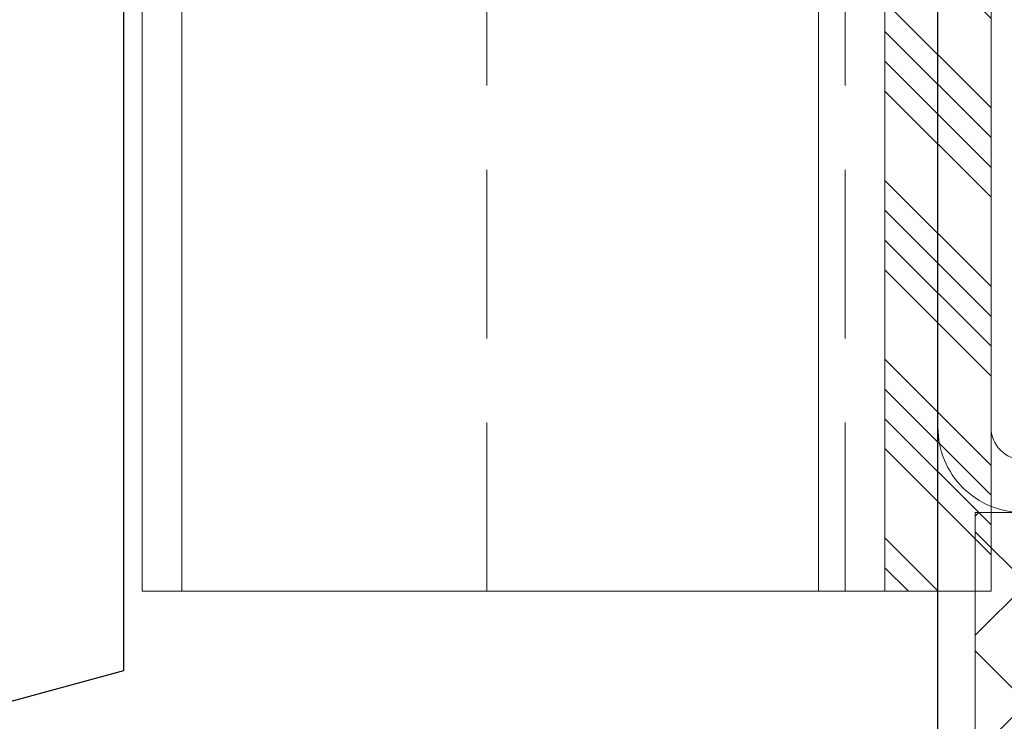
# Model space of a CAD drawing. Units: millimetres. Extents: x 0 to 10710, y 0 to 1485.
# Drawn here: x 7285 to 7323, y 224 to 250 of the extents above; entities that cross this region are included whole.
import ezdxf

# ---------------------------------------------------------------- set-up
doc = ezdxf.new("R2010")
doc.units = ezdxf.units.MM
doc.linetypes.add('HIDDEN', pattern=[9.525, 6.35, -3.175])
for name, color, linetype, lineweight in [('EPDM', 5, 'Continuous', 13), ('SPAlayer', 6, 'Continuous', 20), ('Studs', 3, 'Continuous', 15), ('views', 4, 'Continuous', 15)]:
    doc.layers.add(name, color=color, linetype=linetype, lineweight=lineweight)
doc.layers.add('Flashings', color=2, linetype='Continuous')

# ---------------------------------------------------------------- blocks, each defined once
blk = doc.blocks.new('ovi')
at = {"layer": 'SPAlayer'}
h = blk.add_hatch(dxfattribs=at)
h.set_pattern_fill('ANSI37', color=256, style=0)
h.paths.add_polyline_path([(0, 0), (15, 0), (15, -73), (0, -73)])
at = {"ltscale": 100}
for p, q in [((0, -73), (0, 0)), ((0, 0), (15, 0))]:
    blk.add_line(p, q, dxfattribs=at)
blk = doc.blocks.new('Upper_edge_of_door')
at = {"layer": 'SPAlayer', "color": 2}
blk.add_lwpolyline([(266.581, -230.162), (266.581, -276.962, -0.414214), (263.381, -280.162), (111.781, -280.162, -0.414214), (108.581, -276.962), (108.581, -230.162), (110.581, -230.162), (110.581, -276.962, 0.414214), (111.781, -278.162), (263.381, -278.162, 0.414214), (264.581, -276.962), (264.581, -230.162)], format="xyb", close=True, dxfattribs=at)
at = {"layer": 'SPAlayer', "xscale": -1, "rotation": 90}
blk.add_blockref('ovi', (109.981, -280.162), dxfattribs=at)

msp = doc.modelspace()

# ---------------------------------------------------------------- hatches: boundary and pattern name
at = {"layer": 'EPDM'}
h = msp.add_hatch(dxfattribs=at)
h.set_pattern_fill('ANSI34', color=256, scale=0.25, angle=270, style=0)
h.set_pattern_definition([(315, (7425.781, 1375.7185), (3.367596, 3.367596), []), (315, (7425.781, 1374.596), (3.367596, 3.367596), []), (315, (7425.781, 1373.4734), (3.367596, 3.367596), []), (315, (7425.781, 1372.351), (3.367596, 3.367596), [])])
h.paths.add_polyline_path([(7322.046, 228.709), (7322.046, 511.834), (7318.046, 511.834), (7318.046, 228.709)])

# ---------------------------------------------------------------- linework, layer by layer
at = {"color": 2}
msp.add_lwpolyline([(7289.346, 265.709), (7289.346, 225.709), (7250.046, 214.991), (7250.046, 191.736), (7301.359, 191.736), (7301.359, 193.136), (7291.359, 193.136)], dxfattribs=at)
at = {"layer": 'EPDM'}
msp.add_lwpolyline([(7322.046, 228.709), (7322.046, 511.834), (7318.046, 511.834), (7318.046, 228.709)], close=True, dxfattribs=at)
at = {"layer": 'Flashings', "color": 2}
msp.add_lwpolyline([(7309.618, 210.526), (7299.618, 210.526), (7299.618, 209.126), (7320.046, 209.126), (7320.046, 281.672)], dxfattribs=at)
at = {"layer": 'Studs'}
for p, q in [((7290.046, 228.709), (7290.046, 511.834)), ((7291.546, 228.709), (7291.546, 511.834)), ((7315.546, 228.709), (7315.546, 511.834)), ((7318.046, 393.93), (7318.046, 228.709)), ((7290.046, 228.709), (7318.046, 228.709))]:
    msp.add_line(p, q, dxfattribs=at)
at = {"layer": 'Studs', "linetype": 'HIDDEN'}
for p, q in [((7303.046, 228.709), (7303.046, 511.834)), ((7316.546, 228.709), (7316.546, 511.834))]:
    msp.add_line(p, q, dxfattribs=at)

# ---------------------------------------------------------------- block references
at = {"layer": 'views'}
msp.add_blockref('Upper_edge_of_door', (7211.465, 511.834), dxfattribs=at)

doc.saveas('drawing.dxf')
